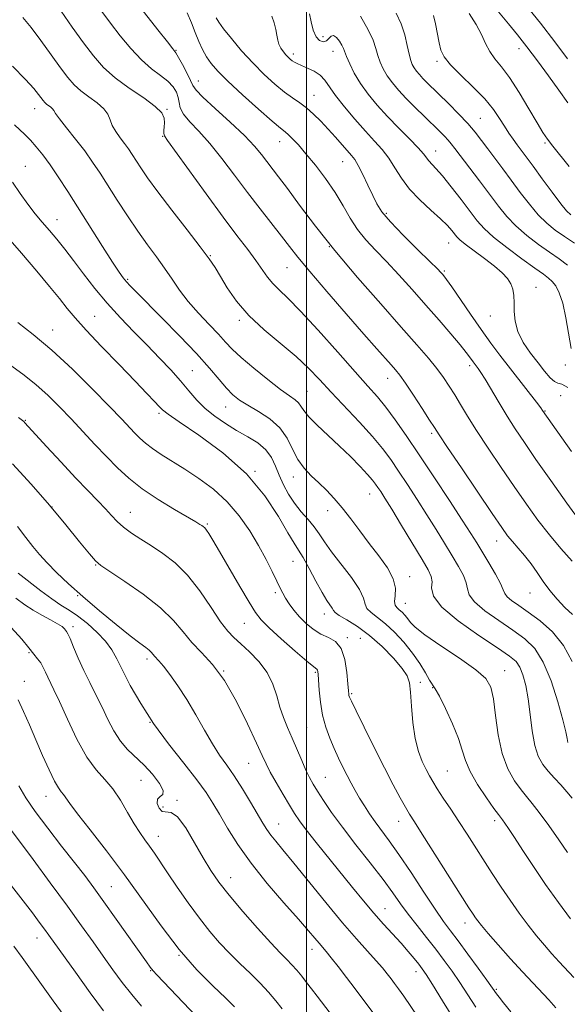
# Model space of a CAD drawing. Extents: x 2079800 to 2082700, y 314800 to 317700.
# Drawn here: x 2081418 to 2081575, y 316647 to 316930 of the extents above; entities that cross this region are included whole.
import ezdxf

# ---------------------------------------------------------------- set-up
doc = ezdxf.new("R2010")
doc.units = 0
doc.header["$MEASUREMENT"] = 0
for name, color, linetype, lineweight in [('32000', 7, 'Continuous', 0), ('DTM SPOT ELEVATION', 2, 'Continuous', 13), ('INDEX CONTOUR', 41, 'Continuous', 13), ('INTERMEDIATE CONTOUR', 44, 'Continuous', 0)]:
    doc.layers.add(name, color=color, linetype=linetype, lineweight=lineweight)

msp = doc.modelspace()

# ---------------------------------------------------------------- linework, layer by layer
at = {"layer": '32000', "flags": 128}
msp.add_lwpolyline([(2081500, 315000), (2081500, 317500)], dxfattribs=at)
at = {"layer": 'DTM SPOT ELEVATION'}
for p in [(2081504.8, 316925.56, 1189.4), (2081462.51, 316921.56, 1197.9), (2081496.22, 316920.52, 1191.6), (2081507.67, 316921.33, 1190.7), (2081561.21, 316922.1, 1180.6), (2081537.6, 316918.42, 1184.3), (2081468.93, 316912.74, 1197.3), (2081502.16, 316908.62, 1193.2), (2081421.77, 316904.77, 1206.7), (2081459.86, 316904.58, 1201.9), (2081550.1, 316901.99, 1185.1), (2081458.63, 316896.77, 1202.1), (2081492.31, 316895.27, 1196.7), (2081537.17, 316892.57, 1189.3), (2081568.72, 316894.86, 1182.2), (2081510.49, 316889.5, 1194.8), (2081419.14, 316888.21, 1209.2), (2081428.24, 316872.78, 1209.3), (2081522.99, 316874.68, 1193.7), (2081506.66, 316865.02, 1198), (2081540.95, 316866.1, 1192.8), (2081472.39, 316862.45, 1203.9), (2081494.4, 316859, 1200.9), (2081448.6, 316855.62, 1207.8), (2081539.68, 316858.01, 1193.8), (2081566.05, 316853.31, 1191.4), (2081439.11, 316844.95, 1211.1), (2081552.93, 316845.05, 1192.7), (2081480.73, 316843.84, 1204.3), (2081426.96, 316841.02, 1213.3), (2081547.01, 316830.76, 1196.4), (2081574.5, 316830.97, 1190.4), (2081467.19, 316829.32, 1209.1), (2081523.4, 316827.15, 1200.7), (2081500.15, 316823.32, 1205.1), (2081573.15, 316822.1, 1193.6), (2081476.81, 316818.82, 1208.8), (2081457.57, 316817.06, 1212.3), (2081568.68, 316817.67, 1193.9), (2081419.09, 316814.99, 1217.9), (2081536.11, 316811.31, 1200.3), (2081485.24, 316800.31, 1212), (2081496.3, 316798.71, 1208.6), (2081518.22, 316793.82, 1206.8), (2081426.8, 316790.01, 1220), (2081449.38, 316788.52, 1217.2), (2081506.11, 316788.96, 1208.6), (2081471.55, 316785.16, 1215.8), (2081554.76, 316780.3, 1200.7), (2081439.32, 316773.35, 1220.1), (2081496.17, 316774.35, 1212.9), (2081529.73, 316769.98, 1207.4), (2081434.23, 316764.53, 1222.1), (2081491.11, 316765.41, 1214.3), (2081564.35, 316765.26, 1200.6), (2081528.53, 316762.29, 1207.1), (2081505.13, 316759.24, 1212.6), (2081482.11, 316756.58, 1216.9), (2081432.84, 316755.57, 1225.6), (2081511.78, 316752.43, 1213.8), (2081515.5, 316752.19, 1213.2), (2081420.19, 316748.1, 1228.1), (2081454.15, 316746.29, 1222.4), (2081476.22, 316742.81, 1220), (2081502.54, 316742.44, 1216.2), (2081557.05, 316742.92, 1207.3), (2081418.88, 316739.81, 1229.3), (2081532.81, 316739.5, 1211.7), (2081513.02, 316736.31, 1213.8), (2081536.4, 316737.96, 1210.1), (2081454.99, 316728.01, 1224), (2081500.07, 316726.59, 1217), (2081483.41, 316716.19, 1220.9), (2081540.57, 316713.96, 1211), (2081452.41, 316711.36, 1226.9), (2081505.47, 316712.15, 1217.1), (2081425.11, 316706.74, 1230.7), (2081462.82, 316705.57, 1225.8), (2081458.74, 316703.66, 1225.3), (2081526.54, 316699.48, 1214.7), (2081554.21, 316699.66, 1210.4), (2081492.03, 316698.77, 1221.2), (2081457.42, 316695.22, 1227.3), (2081478.26, 316683.24, 1225.3), (2081443.83, 316680.67, 1231.1), (2081522.64, 316674.33, 1219.2), (2081545.68, 316670.22, 1214.6), (2081422.52, 316665.91, 1236.7), (2081501.62, 316662.59, 1224.6), (2081463.38, 316660.91, 1230), (2081455.18, 316656.52, 1232.1), (2081531.59, 316656.24, 1220.6), (2081554.67, 316651.08, 1215.8)]:
    msp.add_point(p, dxfattribs=at)
at = {"layer": 'INDEX CONTOUR'}
for points in [[(2081576.582, 316759.056, 1200), (2081574.405, 316761.115, 1200), (2081572.174, 316763.462, 1200), (2081570.064, 316765.988, 1200), (2081568.194, 316768.593, 1200), (2081566.458, 316771.196, 1200), (2081564.698, 316773.719, 1200), (2081562.813, 316776.087, 1200), (2081560.947, 316778.235, 1200), (2081559.304, 316780.098, 1200), (2081557.931, 316781.789, 1200), (2081556.246, 316784.134, 1200), (2081553.512, 316788.136, 1200), (2081544.605, 316801.305, 1200), (2081540.615, 316807.231, 1200), (2081538.234, 316810.795, 1200), (2081536.843, 316812.923, 1200), (2081535.446, 316815.095, 1200), (2081533.315, 316818.385, 1200), (2081530.794, 316822.233, 1200), (2081528.496, 316825.673, 1200), (2081526.86, 316827.999, 1200), (2081525.641, 316829.561, 1200), (2081524.418, 316830.971, 1200), (2081520.3, 316835.615, 1200), (2081516.583, 316839.837, 1200), (2081511.477, 316845.674, 1200), (2081505.885, 316852.119, 1200), (2081500.972, 316857.869, 1200), (2081497.567, 316861.994, 1200), (2081495.15, 316865.066, 1200), (2081492.866, 316868.031, 1200), (2081486.697, 316875.913, 1200), (2081483.067, 316880.645, 1200), (2081479.347, 316885.619, 1200), (2081475.682, 316890.468, 1200), (2081472.205, 316894.789, 1200), (2081469.061, 316898.275, 1200), (2081466.465, 316901.015, 1200), (2081464.647, 316903.194, 1200), (2081463.722, 316904.991, 1200), (2081463.36, 316906.557, 1200), (2081463.113, 316908.034, 1200), (2081462.595, 316909.542, 1200), (2081461.641, 316911.094, 1200), (2081460.145, 316912.681, 1200), (2081458.044, 316914.339, 1200), (2081455.458, 316916.294, 1200), (2081452.548, 316918.82, 1200), (2081449.482, 316922.074, 1200), (2081446.442, 316925.755, 1200), (2081443.613, 316929.444, 1200), (2081441.147, 316932.793, 1200)], [(2081576.201, 316835.706, 1190), (2081574.69, 316844.572, 1190), (2081573.797, 316848.753, 1190), (2081572.803, 316851.763, 1190), (2081571.763, 316853.739, 1190), (2081570.743, 316855.027, 1190), (2081569.71, 316855.998, 1190), (2081568.224, 316857.117, 1190), (2081565.746, 316858.875, 1190), (2081561.989, 316861.574, 1190), (2081557.691, 316864.763, 1190), (2081553.842, 316867.803, 1190), (2081551.146, 316870.26, 1190), (2081549.153, 316872.52, 1190), (2081547.125, 316875.175, 1190), (2081544.534, 316878.592, 1190), (2081541.699, 316882.255, 1190), (2081539.151, 316885.421, 1190), (2081537.296, 316887.542, 1190), (2081535.226, 316889.725, 1190), (2081533.684, 316891.76, 1190), (2081532.149, 316893.527, 1190), (2081529.68, 316896.085, 1190), (2081526.597, 316899.201, 1190), (2081523.368, 316902.534, 1190), (2081520.391, 316905.803, 1190), (2081517.779, 316908.968, 1190), (2081515.573, 316912.051, 1190), (2081513.804, 316915.027, 1190), (2081512.471, 316917.69, 1190), (2081511.562, 316919.789, 1190), (2081510.66, 316922.142, 1190), (2081510.216, 316923.068, 1190), (2081509.522, 316924.209, 1190), (2081508.676, 316925.276, 1190), (2081507.849, 316925.845, 1190), (2081507.156, 316925.638, 1190), (2081506.506, 316924.971, 1190), (2081505.754, 316924.308, 1190), (2081504.805, 316924.057, 1190), (2081503.764, 316924.415, 1190), (2081502.783, 316925.524, 1190), (2081501.986, 316927.425, 1190), (2081501.37, 316929.765, 1190), (2081500.898, 316932.09, 1190)], [(2081575.245, 316906.425, 1180), (2081572.691, 316910.105, 1180), (2081569.69, 316914.28, 1180), (2081566.507, 316918.58, 1180), (2081563.458, 316922.583, 1180), (2081560.75, 316926.018, 1180), (2081558.152, 316929.218, 1180), (2081555.327, 316932.669, 1180)], [(2081576.017, 316671.422, 1210), (2081572.546, 316676.137, 1210), (2081568.846, 316681.327, 1210), (2081565.35, 316686.459, 1210), (2081562.294, 316691.1, 1210), (2081559.864, 316694.844, 1210), (2081558.181, 316697.405, 1210), (2081557.113, 316698.984, 1210), (2081556.459, 316699.901, 1210), (2081555.304, 316701.431, 1210), (2081553.991, 316703.225, 1210), (2081551.81, 316706.294, 1210), (2081549.279, 316710.093, 1210), (2081547.106, 316713.846, 1210), (2081545.775, 316717.01, 1210), (2081544.88, 316719.982, 1210), (2081543.791, 316723.394, 1210), (2081542.072, 316727.616, 1210), (2081540.061, 316731.971, 1210), (2081538.285, 316735.518, 1210), (2081537.12, 316737.625, 1210), (2081535.486, 316740.191, 1210), (2081534.284, 316742.245, 1210), (2081532.644, 316744.945, 1210), (2081530.564, 316747.991, 1210), (2081528.084, 316751.092, 1210), (2081525.411, 316753.988, 1210), (2081522.794, 316756.426, 1210), (2081520.469, 316758.243, 1210), (2081518.621, 316759.614, 1210), (2081517.422, 316760.804, 1210), (2081516.889, 316762.089, 1210), (2081516.426, 316763.8, 1210), (2081515.28, 316766.28, 1210), (2081512.959, 316769.703, 1210), (2081507.229, 316777.174, 1210), (2081505.213, 316780.035, 1210), (2081503.708, 316782.316, 1210), (2081502.253, 316784.358, 1210), (2081500.498, 316786.453, 1210), (2081498.544, 316788.692, 1210), (2081496.608, 316791.115, 1210), (2081494.872, 316793.736, 1210), (2081493.378, 316796.47, 1210), (2081492.134, 316799.206, 1210), (2081491.087, 316801.841, 1210), (2081489.938, 316804.303, 1210), (2081488.327, 316806.528, 1210), (2081485.998, 316808.488, 1210), (2081483.114, 316810.3, 1210), (2081479.943, 316812.119, 1210), (2081476.735, 316814.071, 1210), (2081473.664, 316816.178, 1210), (2081470.885, 316818.436, 1210), (2081468.477, 316820.851, 1210), (2081466.211, 316823.468, 1210), (2081463.784, 316826.343, 1210), (2081460.952, 316829.516, 1210), (2081457.722, 316832.96, 1210), (2081454.162, 316836.632, 1210), (2081450.36, 316840.495, 1210), (2081446.475, 316844.53, 1210), (2081442.686, 316848.723, 1210), (2081439.147, 316853.021, 1210), (2081435.912, 316857.213, 1210), (2081433.009, 316861.052, 1210), (2081430.448, 316864.352, 1210), (2081428.154, 316867.194, 1210), (2081426.035, 316869.722, 1210), (2081424, 316872.095, 1210), (2081421.972, 316874.524, 1210), (2081419.876, 316877.234, 1210), (2081417.665, 316880.346, 1210), (2081415.405, 316883.575, 1210)], [(2081542.641, 316642.214, 1220), (2081539.191, 316647.801, 1220), (2081536.332, 316652.464, 1220), (2081534.51, 316655.375, 1220), (2081533.374, 316657.054, 1220), (2081532.371, 316658.357, 1220), (2081531.046, 316659.983, 1220), (2081529.332, 316662.012, 1220), (2081527.257, 316664.367, 1220), (2081522.206, 316669.883, 1220), (2081519.376, 316673.077, 1220), (2081516.42, 316676.593, 1220), (2081513.292, 316680.448, 1220), (2081502.854, 316693.446, 1220), (2081499.994, 316697.066, 1220), (2081498.03, 316699.673, 1220), (2081496.594, 316701.789, 1220), (2081495.148, 316704.146, 1220), (2081493.316, 316707.244, 1220), (2081491.341, 316710.651, 1220), (2081489.626, 316713.701, 1220), (2081488.409, 316716.027, 1220), (2081487.275, 316718.445, 1220), (2081485.646, 316722.067, 1220), (2081483.107, 316727.593, 1220), (2081479.896, 316734.063, 1220), (2081476.414, 316740.102, 1220), (2081473.012, 316744.675, 1220), (2081469.845, 316748.106, 1220), (2081467.017, 316751.059, 1220), (2081464.501, 316754.1, 1220), (2081461.742, 316757.396, 1220), (2081458.055, 316761.017, 1220), (2081453.08, 316764.92, 1220), (2081447.77, 316768.607, 1220), (2081443.404, 316771.466, 1220), (2081440.846, 316773.166, 1220), (2081439.309, 316774.495, 1220), (2081437.59, 316776.521, 1220), (2081434.735, 316780.057, 1220), (2081430.793, 316784.893, 1220), (2081426.06, 316790.563, 1220), (2081420.837, 316796.597, 1220), (2081415.439, 316802.51, 1220)], [(2081479.281, 316646.094, 1230), (2081476.796, 316648.571, 1230), (2081473.115, 316652.081, 1230), (2081468.482, 316656.752, 1230), (2081463.369, 316662.55, 1230), (2081458.169, 316669.359, 1230), (2081447.7, 316684.134, 1230), (2081442.5, 316691.055, 1230), (2081437.804, 316697.042, 1230), (2081434.159, 316701.658, 1230), (2081431.929, 316704.628, 1230), (2081430.092, 316707.282, 1230), (2081429.462, 316708.037, 1230), (2081428.652, 316709.133, 1230), (2081427.51, 316711.119, 1230), (2081425.945, 316714.36, 1230), (2081424.098, 316718.489, 1230), (2081422.167, 316722.956, 1230), (2081420.32, 316727.268, 1230), (2081418.6, 316731.173, 1230), (2081417.018, 316734.477, 1230)]]:
    msp.add_polyline3d(points, dxfattribs=at)
at = {"layer": 'INTERMEDIATE CONTOUR'}
for points in [[(2081576.483, 316774.467, 1198), (2081573.277, 316778.054, 1198), (2081569.954, 316781.985, 1198), (2081566.663, 316786.234, 1198), (2081563.324, 316790.862, 1198), (2081559.797, 316795.948, 1198), (2081556.029, 316801.473, 1198), (2081552.309, 316807.015, 1198), (2081549.014, 316812.05, 1198), (2081546.417, 316816.184, 1198), (2081544.389, 316819.536, 1198), (2081542.699, 316822.356, 1198), (2081541.122, 316824.886, 1198), (2081539.464, 316827.346, 1198), (2081537.535, 316829.946, 1198), (2081535.112, 316832.942, 1198), (2081531.839, 316836.765, 1198), (2081527.328, 316841.89, 1198), (2081521.401, 316848.571, 1198), (2081514.738, 316856.186, 1198), (2081508.228, 316863.892, 1198), (2081502.615, 316870.942, 1198), (2081498.05, 316876.983, 1198), (2081494.533, 316881.756, 1198), (2081492.008, 316885.139, 1198), (2081487.121, 316891.541, 1198), (2081485.098, 316893.961, 1198), (2081482.158, 316897.047, 1198), (2081478.109, 316900.893, 1198), (2081473.778, 316904.861, 1198), (2081470.244, 316908.129, 1198), (2081468.271, 316910.15, 1198), (2081467.355, 316911.474, 1198), (2081466.678, 316912.923, 1198), (2081465.619, 316915.075, 1198), (2081464.346, 316917.511, 1198), (2081463.229, 316919.568, 1198), (2081462.468, 316920.848, 1198), (2081461.601, 316922.024, 1198), (2081459.998, 316924.037, 1198), (2081457.284, 316927.479, 1198), (2081451.339, 316935.093, 1198)], [(2081575.172, 316919.188, 1178), (2081571.508, 316924.052, 1178), (2081567.339, 316929.407, 1178), (2081562.8, 316935.038, 1178)], [(2081576.495, 316745.555, 1202), (2081574.006, 316750.163, 1202), (2081570.794, 316754.063, 1202), (2081567.243, 316757.225, 1202), (2081563.871, 316759.73, 1202), (2081561.113, 316761.664, 1202), (2081559.072, 316763.126, 1202), (2081557.764, 316764.217, 1202), (2081557.117, 316765.103, 1202), (2081556.678, 316766.196, 1202), (2081555.905, 316767.974, 1202), (2081554.419, 316770.726, 1202), (2081552.511, 316773.986, 1202), (2081549.065, 316779.686, 1202), (2081547.354, 316782.431, 1202), (2081544.871, 316786.293, 1202), (2081541.209, 316791.892, 1202), (2081536.85, 316798.494, 1202), (2081532.499, 316805.028, 1202), (2081528.723, 316810.622, 1202), (2081525.547, 316815.184, 1202), (2081522.858, 316818.824, 1202), (2081520.449, 316821.784, 1202), (2081517.739, 316824.855, 1202), (2081514.054, 316828.963, 1202), (2081509.013, 316834.651, 1202), (2081503.415, 316840.937, 1202), (2081498.355, 316846.456, 1202), (2081494.67, 316850.198, 1202), (2081492.157, 316852.582, 1202), (2081490.358, 316854.384, 1202), (2081488.843, 316856.266, 1202), (2081485.49, 316861.044, 1202), (2081483.127, 316864.202, 1202), (2081480.03, 316868.255, 1202), (2081476.028, 316873.575, 1202), (2081471.147, 316880.229, 1202), (2081460.01, 316895.634, 1202), (2081459.132, 316896.985, 1202), (2081458.98, 316897.638, 1202), (2081459.014, 316898.454, 1202), (2081459.088, 316899.521, 1202), (2081459.149, 316900.731, 1202), (2081459.062, 316902.027, 1202), (2081458.364, 316903.542, 1202), (2081456.507, 316905.458, 1202), (2081453.182, 316907.892, 1202), (2081449.042, 316910.7, 1202), (2081444.976, 316913.674, 1202), (2081441.644, 316916.69, 1202), (2081438.78, 316919.964, 1202), (2081435.888, 316923.795, 1202), (2081432.643, 316928.301, 1202), (2081429.407, 316932.879, 1202)], [(2081579.048, 316785.516, 1196), (2081574.935, 316791.167, 1196), (2081570.344, 316797.65, 1196), (2081566.082, 316803.76, 1196), (2081562.749, 316808.601, 1196), (2081560.13, 316812.523, 1196), (2081557.805, 316816.188, 1196), (2081555.468, 316820.055, 1196), (2081551.457, 316826.837, 1196), (2081550.226, 316828.823, 1196), (2081549.446, 316829.975, 1196), (2081548.022, 316831.846, 1196), (2081546.973, 316833.308, 1196), (2081545.993, 316834.599, 1196), (2081544.278, 316836.714, 1196), (2081541.605, 316839.882, 1196), (2081538.192, 316843.844, 1196), (2081534.371, 316848.219, 1196), (2081530.443, 316852.654, 1196), (2081526.611, 316856.899, 1196), (2081523.047, 316860.735, 1196), (2081519.889, 316864.03, 1196), (2081517.134, 316867.015, 1196), (2081514.743, 316870.009, 1196), (2081512.636, 316873.275, 1196), (2081510.566, 316876.836, 1196), (2081508.246, 316880.656, 1196), (2081505.499, 316884.645, 1196), (2081502.589, 316888.485, 1196), (2081499.894, 316891.806, 1196), (2081497.715, 316894.322, 1196), (2081496.051, 316896.094, 1196), (2081494.829, 316897.273, 1196), (2081493.865, 316898.1, 1196), (2081492.542, 316899.186, 1196), (2081490.137, 316901.233, 1196), (2081486.231, 316904.668, 1196), (2081481.628, 316908.809, 1196), (2081477.437, 316912.698, 1196), (2081474.503, 316915.615, 1196), (2081472.617, 316917.798, 1196), (2081471.304, 316919.725, 1196), (2081470.16, 316921.797, 1196), (2081469.075, 316924.111, 1196), (2081468.006, 316926.687, 1196), (2081466.908, 316929.511, 1196), (2081465.709, 316932.437, 1196)], [(2081577.162, 316866.072, 1186), (2081574.275, 316868, 1186), (2081571.649, 316869.833, 1186), (2081569.201, 316871.802, 1186), (2081566.759, 316874.203, 1186), (2081564.195, 316877.231, 1186), (2081561.569, 316880.659, 1186), (2081558.984, 316884.157, 1186), (2081556.534, 316887.445, 1186), (2081552.238, 316893.176, 1186), (2081550.419, 316895.632, 1186), (2081548.581, 316898.006, 1186), (2081546.434, 316900.525, 1186), (2081543.807, 316903.321, 1186), (2081540.991, 316906.157, 1186), (2081534.752, 316912.271, 1186), (2081533.521, 316913.522, 1186), (2081532.517, 316914.609, 1186), (2081531.695, 316915.595, 1186), (2081531.03, 316916.521, 1186), (2081530.493, 316917.469, 1186), (2081530.027, 316918.687, 1186), (2081529.57, 316920.464, 1186), (2081529.048, 316922.984, 1186), (2081528.333, 316926.016, 1186), (2081527.287, 316929.223, 1186), (2081525.825, 316932.33, 1186)], [(2081575.647, 316888.168, 1182), (2081570.941, 316893.959, 1182), (2081569.382, 316895.986, 1182), (2081568.07, 316897.953, 1182), (2081566.431, 316900.703, 1182), (2081564.067, 316904.768, 1182), (2081561.271, 316909.446, 1182), (2081558.512, 316913.724, 1182), (2081556.171, 316916.856, 1182), (2081554.281, 316919.161, 1182), (2081552.784, 316921.225, 1182), (2081551.581, 316923.529, 1182), (2081550.393, 316926.141, 1182), (2081548.898, 316929.022, 1182), (2081546.86, 316932.156, 1182)], [(2081575.253, 316722.23, 1204), (2081575.048, 316723.321, 1204), (2081574.661, 316725.294, 1204), (2081573.839, 316728.75, 1204), (2081572.403, 316733.97, 1204), (2081570.46, 316739.956, 1204), (2081568.192, 316745.388, 1204), (2081565.712, 316749.298, 1204), (2081562.866, 316752.11, 1204), (2081559.434, 316754.599, 1204), (2081555.377, 316757.348, 1204), (2081551.392, 316760.181, 1204), (2081548.357, 316762.728, 1204), (2081546.864, 316764.744, 1204), (2081546.368, 316766.461, 1204), (2081546.034, 316768.234, 1204), (2081545.188, 316770.364, 1204), (2081543.791, 316772.944, 1204), (2081541.96, 316776.017, 1204), (2081539.802, 316779.595, 1204), (2081537.374, 316783.578, 1204), (2081534.721, 316787.838, 1204), (2081531.913, 316792.224, 1204), (2081529.123, 316796.487, 1204), (2081526.549, 316800.358, 1204), (2081524.277, 316803.693, 1204), (2081521.937, 316806.859, 1204), (2081519.047, 316810.351, 1204), (2081515.305, 316814.495, 1204), (2081507.182, 316823.149, 1204), (2081503.826, 316826.764, 1204), (2081500.665, 316830.031, 1204), (2081497.079, 316833.352, 1204), (2081487.904, 316841.037, 1204), (2081483.477, 316845.195, 1204), (2081479.935, 316849.339, 1204), (2081477.255, 316853.189, 1204), (2081475.269, 316856.44, 1204), (2081473.727, 316858.988, 1204), (2081472.026, 316861.537, 1204), (2081469.48, 316864.992, 1204), (2081465.674, 316869.923, 1204), (2081461.283, 316875.566, 1204), (2081457.256, 316880.821, 1204), (2081454.325, 316884.833, 1204), (2081452.347, 316887.729, 1204), (2081449.853, 316891.63, 1204), (2081448.821, 316893.189, 1204), (2081447.711, 316894.738, 1204), (2081446.433, 316896.415, 1204), (2081445.164, 316898.169, 1204), (2081444.146, 316899.907, 1204), (2081443.501, 316901.558, 1204), (2081442.863, 316903.16, 1204), (2081441.743, 316904.775, 1204), (2081439.821, 316906.448, 1204), (2081437.438, 316908.162, 1204), (2081435.101, 316909.885, 1204), (2081433.164, 316911.651, 1204), (2081431.356, 316913.763, 1204), (2081429.254, 316916.592, 1204), (2081426.575, 316920.326, 1204), (2081423.609, 316924.43, 1204), (2081420.787, 316928.185, 1204), (2081418.372, 316931.089, 1204)], [(2081576.284, 316805.989, 1194), (2081567.991, 316817.861, 1194), (2081567.466, 316818.581, 1194), (2081566.238, 316820.198, 1194), (2081555.73, 316833.776, 1194), (2081553.081, 316837.277, 1194), (2081550.275, 316841.146, 1194), (2081547.203, 316845.564, 1194), (2081541.839, 316853.467, 1194), (2081540.371, 316855.589, 1194), (2081539.609, 316856.626, 1194), (2081539.197, 316857.12, 1194), (2081538.745, 316857.615, 1194), (2081537.726, 316858.647, 1194), (2081535.582, 316860.749, 1194), (2081532.027, 316864.21, 1194), (2081527.867, 316868.334, 1194), (2081524.182, 316872.182, 1194), (2081521.767, 316875.078, 1194), (2081520.279, 316877.404, 1194), (2081519.091, 316879.807, 1194), (2081517.72, 316882.726, 1194), (2081516.257, 316885.778, 1194), (2081514.937, 316888.369, 1194), (2081513.906, 316890.099, 1194), (2081512.964, 316891.336, 1194), (2081508.365, 316896.6, 1194), (2081506.294, 316898.919, 1194), (2081504.182, 316901.166, 1194), (2081502.09, 316903.224, 1194), (2081500.057, 316904.995, 1194), (2081498.084, 316906.456, 1194), (2081496.025, 316907.867, 1194), (2081493.693, 316909.561, 1194), (2081490.957, 316911.803, 1194), (2081487.896, 316914.596, 1194), (2081484.647, 316917.874, 1194), (2081481.381, 316921.492, 1194), (2081478.427, 316924.991, 1194), (2081476.154, 316927.829, 1194), (2081474.795, 316929.665, 1194), (2081474.054, 316930.945, 1194)], [(2081575.227, 316824.452, 1192), (2081573.562, 316825.417, 1192), (2081572.421, 316825.74, 1192), (2081571.392, 316826.168, 1192), (2081570.132, 316827.3, 1192), (2081568.561, 316829.142, 1192), (2081566.669, 316831.552, 1192), (2081564.513, 316834.38, 1192), (2081562.438, 316837.45, 1192), (2081560.857, 316840.578, 1192), (2081560.059, 316843.597, 1192), (2081559.827, 316846.395, 1192), (2081559.822, 316848.873, 1192), (2081559.742, 316850.971, 1192), (2081559.451, 316852.766, 1192), (2081558.853, 316854.372, 1192), (2081557.846, 316855.91, 1192), (2081556.307, 316857.541, 1192), (2081554.107, 316859.429, 1192), (2081551.246, 316861.649, 1192), (2081545.734, 316865.793, 1192), (2081544.189, 316867.053, 1192), (2081543.335, 316867.905, 1192), (2081541.908, 316869.723, 1192), (2081540.633, 316871.147, 1192), (2081538.643, 316873.077, 1192), (2081535.831, 316875.572, 1192), (2081532.644, 316878.481, 1192), (2081529.672, 316881.597, 1192), (2081527.348, 316884.73, 1192), (2081525.486, 316887.742, 1192), (2081523.746, 316890.509, 1192), (2081521.831, 316892.989, 1192), (2081519.606, 316895.467, 1192), (2081516.981, 316898.309, 1192), (2081513.96, 316901.731, 1192), (2081510.932, 316905.346, 1192), (2081508.38, 316908.616, 1192), (2081505.324, 316912.982, 1192), (2081503.977, 316914.395, 1192), (2081502.226, 316915.554, 1192), (2081500.303, 316916.501, 1192), (2081498.59, 316917.24, 1192), (2081497.371, 316917.789, 1192), (2081496.552, 316918.218, 1192), (2081495.944, 316918.613, 1192), (2081495.38, 316919.051, 1192), (2081494.79, 316919.588, 1192), (2081494.129, 316920.277, 1192), (2081493.381, 316921.151, 1192), (2081492.652, 316922.181, 1192), (2081492.08, 316923.32, 1192), (2081491.748, 316924.546, 1192), (2081491.523, 316925.933, 1192), (2081491.223, 316927.582, 1192), (2081490.708, 316929.516, 1192), (2081490.033, 316931.459, 1192)], [(2081575.113, 316859.713, 1188), (2081572.723, 316861.552, 1188), (2081570.01, 316863.438, 1188), (2081566.819, 316865.704, 1188), (2081563.446, 316868.282, 1188), (2081560.3, 316871.003, 1188), (2081557.659, 316873.761, 1188), (2081555.265, 316876.715, 1188), (2081549.818, 316883.961, 1188), (2081542.777, 316893.268, 1188), (2081541.714, 316894.648, 1188), (2081540.82, 316895.704, 1188), (2081539.738, 316896.85, 1188), (2081538.302, 316898.284, 1188), (2081533.965, 316902.506, 1188), (2081531.292, 316905.142, 1188), (2081528.723, 316907.759, 1188), (2081526.536, 316910.126, 1188), (2081524.747, 316912.272, 1188), (2081523.302, 316914.286, 1188), (2081522.149, 316916.248, 1188), (2081521.249, 316918.188, 1188), (2081520.566, 316920.126, 1188), (2081520.003, 316922.133, 1188), (2081519.221, 316924.493, 1188), (2081517.821, 316927.541, 1188), (2081515.586, 316931.415, 1188)], [(2081576.132, 316874.185, 1184), (2081574.913, 316875.348, 1184), (2081573.217, 316877.403, 1184), (2081570.731, 316880.701, 1184), (2081567.872, 316884.603, 1184), (2081565.235, 316888.225, 1184), (2081560.675, 316894.397, 1184), (2081559.517, 316895.999, 1184), (2081558.308, 316897.75, 1184), (2081557.031, 316899.721, 1184), (2081555.62, 316901.981, 1184), (2081553.818, 316904.589, 1184), (2081551.323, 316907.605, 1184), (2081548.014, 316911.002, 1184), (2081544.489, 316914.423, 1184), (2081541.526, 316917.422, 1184), (2081539.697, 316919.717, 1184), (2081538.747, 316921.664, 1184), (2081538.214, 316923.776, 1184), (2081537.183, 316929.195, 1184), (2081536.634, 316931.65, 1184)], [(2081576.5, 316706.153, 1206), (2081574.964, 316708.051, 1206), (2081573.218, 316709.984, 1206), (2081571.371, 316711.956, 1206), (2081569.595, 316713.917, 1206), (2081568.035, 316715.9, 1206), (2081566.739, 316718.251, 1206), (2081565.729, 316721.395, 1206), (2081564.997, 316725.574, 1206), (2081564.42, 316730.283, 1206), (2081563.845, 316734.832, 1206), (2081563.152, 316738.652, 1206), (2081562.34, 316741.66, 1206), (2081561.439, 316743.892, 1206), (2081560.351, 316745.505, 1206), (2081558.455, 316747.117, 1206), (2081554.997, 316749.468, 1206), (2081549.642, 316753.032, 1206), (2081543.712, 316757.235, 1206), (2081538.949, 316761.239, 1206), (2081536.612, 316764.385, 1206), (2081536.058, 316766.726, 1206), (2081536.164, 316768.494, 1206), (2081535.958, 316770.002, 1206), (2081535.071, 316771.903, 1206), (2081533.285, 316774.933, 1206), (2081527.395, 316784.724, 1206), (2081524.572, 316789.383, 1206), (2081522.617, 316792.556, 1206), (2081521.396, 316794.481, 1206), (2081520.6, 316795.688, 1206), (2081519.92, 316796.673, 1206), (2081519.035, 316797.801, 1206), (2081517.623, 316799.407, 1206), (2081515.452, 316801.72, 1206), (2081512.662, 316804.566, 1206), (2081509.488, 316807.665, 1206), (2081503.145, 316813.599, 1206), (2081500.76, 316815.998, 1206), (2081499.299, 316817.798, 1206), (2081498.446, 316819.103, 1206), (2081497.742, 316820.082, 1206), (2081496.753, 316820.947, 1206), (2081495.132, 316822.088, 1206), (2081492.558, 316823.935, 1206), (2081488.904, 316826.738, 1206), (2081484.841, 316830.009, 1206), (2081481.234, 316833.079, 1206), (2081478.686, 316835.477, 1206), (2081476.743, 316837.536, 1206), (2081474.685, 316839.79, 1206), (2081471.993, 316842.632, 1206), (2081468.941, 316845.899, 1206), (2081466.002, 316849.286, 1206), (2081463.522, 316852.554, 1206), (2081461.348, 316855.723, 1206), (2081459.202, 316858.878, 1206), (2081456.853, 316862.117, 1206), (2081454.269, 316865.6, 1206), (2081451.47, 316869.501, 1206), (2081448.507, 316873.889, 1206), (2081445.573, 316878.416, 1206), (2081440.614, 316886.22, 1206), (2081438.495, 316889.419, 1206), (2081436.217, 316892.6, 1206), (2081433.597, 316895.99, 1206), (2081431.008, 316899.236, 1206), (2081428.963, 316901.837, 1206), (2081427.816, 316903.442, 1206), (2081427.29, 316904.291, 1206), (2081426.948, 316904.771, 1206), (2081426.45, 316905.205, 1206), (2081425.226, 316906.096, 1206), (2081424.724, 316906.554, 1206), (2081424.255, 316907.102, 1206), (2081422.927, 316908.892, 1206), (2081421.539, 316910.574, 1206), (2081419.126, 316913.227, 1206), (2081415.394, 316917.073, 1206)], [(2081575.173, 316690.574, 1208), (2081572.696, 316694.161, 1208), (2081569.767, 316698.32, 1208), (2081567.042, 316702.064, 1208), (2081564.996, 316704.69, 1208), (2081563.387, 316706.622, 1208), (2081561.793, 316708.571, 1208), (2081559.919, 316711.149, 1208), (2081557.979, 316714.591, 1208), (2081556.315, 316719.036, 1208), (2081555.174, 316724.439, 1208), (2081554.423, 316730.014, 1208), (2081553.834, 316734.795, 1208), (2081553.105, 316738.126, 1208), (2081551.63, 316740.617, 1208), (2081548.729, 316743.192, 1208), (2081544.073, 316746.5, 1208), (2081538.734, 316750.093, 1208), (2081534.136, 316753.246, 1208), (2081531.337, 316755.421, 1208), (2081529.934, 316756.826, 1208), (2081529.161, 316757.853, 1208), (2081528.392, 316758.815, 1208), (2081527.562, 316759.713, 1208), (2081526.75, 316760.47, 1208), (2081526.039, 316761.069, 1208), (2081525.544, 316761.743, 1208), (2081525.384, 316762.784, 1208), (2081525.565, 316764.425, 1208), (2081525.635, 316766.648, 1208), (2081525.031, 316769.371, 1208), (2081523.357, 316772.506, 1208), (2081520.901, 316775.936, 1208), (2081518.12, 316779.533, 1208), (2081515.396, 316783.164, 1208), (2081512.806, 316786.651, 1208), (2081510.352, 316789.812, 1208), (2081508.027, 316792.515, 1208), (2081505.789, 316794.853, 1208), (2081503.589, 316796.971, 1208), (2081501.408, 316799.028, 1208), (2081499.351, 316801.216, 1208), (2081497.555, 316803.741, 1208), (2081496.056, 316806.715, 1208), (2081494.489, 316809.88, 1208), (2081492.392, 316812.886, 1208), (2081489.48, 316815.455, 1208), (2081486.189, 316817.585, 1208), (2081483.136, 316819.348, 1208), (2081480.768, 316820.856, 1208), (2081478.863, 316822.385, 1208), (2081477.029, 316824.252, 1208), (2081474.889, 316826.745, 1208), (2081472.106, 316830.029, 1208), (2081468.356, 316834.239, 1208), (2081463.537, 316839.332, 1208), (2081458.426, 316844.557, 1208), (2081451.083, 316851.937, 1208), (2081449.329, 316853.721, 1208), (2081448.241, 316854.896, 1208), (2081447.314, 316856.029, 1208), (2081446.112, 316857.73, 1208), (2081444.216, 316860.619, 1208), (2081441.364, 316865.071, 1208), (2081431.315, 316880.927, 1208), (2081428.602, 316885.135, 1208), (2081426.231, 316888.65, 1208), (2081424.14, 316891.509, 1208), (2081422.272, 316893.822, 1208), (2081420.57, 316895.712, 1208), (2081418.985, 316897.306, 1208), (2081416.018, 316900.124, 1208)], [(2081577, 316654.539, 1212), (2081572.737, 316659.054, 1212), (2081570.628, 316661.353, 1212), (2081568.506, 316663.791, 1212), (2081566.262, 316666.516, 1212), (2081563.824, 316669.633, 1212), (2081561.25, 316673.083, 1212), (2081558.633, 316676.764, 1212), (2081556.051, 316680.581, 1212), (2081553.523, 316684.457, 1212), (2081546.262, 316695.838, 1212), (2081543.899, 316699.477, 1212), (2081541.563, 316703.001, 1212), (2081539.412, 316706.22, 1212), (2081537.64, 316708.907, 1212), (2081536.366, 316710.943, 1212), (2081535.397, 316712.646, 1212), (2081534.462, 316714.44, 1212), (2081533.37, 316716.708, 1212), (2081532.244, 316719.647, 1212), (2081531.287, 316723.413, 1212), (2081530.647, 316727.991, 1212), (2081530.258, 316732.701, 1212), (2081530.002, 316736.693, 1212), (2081529.711, 316739.402, 1212), (2081529.034, 316741.405, 1212), (2081527.573, 316743.562, 1212), (2081525.066, 316746.494, 1212), (2081521.804, 316749.854, 1212), (2081518.214, 316753.053, 1212), (2081514.714, 316755.615, 1212), (2081511.675, 316757.511, 1212), (2081509.46, 316758.825, 1212), (2081508.286, 316759.667, 1212), (2081507.792, 316760.264, 1212), (2081507.472, 316760.865, 1212), (2081505.942, 316763.157, 1212), (2081504.554, 316765.447, 1212), (2081502.751, 316768.714, 1212), (2081500.811, 316772.326, 1212), (2081499.079, 316775.463, 1212), (2081497.757, 316777.628, 1212), (2081496.473, 316779.626, 1212), (2081494.713, 316782.585, 1212), (2081492.012, 316787.307, 1212), (2081488.094, 316793.277, 1212), (2081482.729, 316799.65, 1212), (2081475.979, 316805.65, 1212), (2081469.048, 316810.767, 1212), (2081463.431, 316814.56, 1212), (2081460.189, 316816.788, 1212), (2081458.641, 316818.017, 1212), (2081457.677, 316819.013, 1212), (2081456.315, 316820.472, 1212), (2081454.108, 316822.787, 1212), (2081450.739, 316826.28, 1212), (2081446.117, 316831.049, 1212), (2081441.057, 316836.303, 1212), (2081436.594, 316841.028, 1212), (2081433.463, 316844.512, 1212), (2081431.175, 316847.256, 1212), (2081428.936, 316850.061, 1212), (2081426.079, 316853.594, 1212), (2081422.44, 316857.978, 1212), (2081417.983, 316863.202, 1212), (2081412.83, 316869.083, 1212)], [(2081571.811, 316645.817, 1214), (2081569.788, 316648.047, 1214), (2081565.143, 316652.943, 1214), (2081562.191, 316656.109, 1214), (2081558.723, 316659.943, 1214), (2081555.224, 316663.89, 1214), (2081552.308, 316667.235, 1214), (2081550.424, 316669.453, 1214), (2081549.343, 316670.802, 1214), (2081548.669, 316671.73, 1214), (2081547.986, 316672.75, 1214), (2081546.787, 316674.617, 1214), (2081533.378, 316695.78, 1214), (2081531.094, 316699.358, 1214), (2081529.698, 316701.58, 1214), (2081528.522, 316703.576, 1214), (2081527.003, 316706.306, 1214), (2081525.005, 316710.043, 1214), (2081522.498, 316714.891, 1214), (2081519.55, 316720.739, 1214), (2081516.627, 316726.622, 1214), (2081514.295, 316731.359, 1214), (2081512.96, 316734.1, 1214), (2081512.406, 316735.301, 1214), (2081512.259, 316735.746, 1214), (2081512.197, 316736.173, 1214), (2081512.117, 316737.124, 1214), (2081511.968, 316739.097, 1214), (2081511.679, 316742.337, 1214), (2081511.098, 316746.081, 1214), (2081510.052, 316749.32, 1214), (2081508.433, 316751.32, 1214), (2081506.403, 316752.478, 1214), (2081504.189, 316753.466, 1214), (2081501.995, 316754.823, 1214), (2081499.92, 316756.527, 1214), (2081498.041, 316758.421, 1214), (2081496.422, 316760.352, 1214), (2081495.081, 316762.195, 1214), (2081494.028, 316763.831, 1214), (2081493.228, 316765.227, 1214), (2081492.478, 316766.707, 1214), (2081491.532, 316768.679, 1214), (2081490.189, 316771.452, 1214), (2081488.425, 316774.929, 1214), (2081486.259, 316778.911, 1214), (2081483.699, 316783.187, 1214), (2081480.705, 316787.495, 1214), (2081477.222, 316791.56, 1214), (2081473.261, 316795.16, 1214), (2081469.088, 316798.281, 1214), (2081465.034, 316800.96, 1214), (2081458.245, 316805.19, 1214), (2081455.675, 316806.881, 1214), (2081453.686, 316808.395, 1214), (2081452.083, 316809.838, 1214), (2081450.621, 316811.324, 1214), (2081446.76, 316815.414, 1214), (2081443.349, 316818.979, 1214), (2081438.464, 316823.995, 1214), (2081432.673, 316829.738, 1214), (2081426.761, 316835.237, 1214), (2081421.418, 316839.722, 1214), (2081416.939, 316843.231, 1214)], [(2081558.847, 316644.67, 1216), (2081556.753, 316647.195, 1216), (2081555.46, 316648.817, 1216), (2081554.697, 316649.829, 1216), (2081551.922, 316653.74, 1216), (2081549.454, 316657.172, 1216), (2081546.473, 316661.277, 1216), (2081543.658, 316665.1, 1216), (2081541.467, 316668.012, 1216), (2081539.486, 316670.699, 1216), (2081537.079, 316674.176, 1216), (2081533.825, 316679.103, 1216), (2081530.142, 316684.728, 1216), (2081526.66, 316689.944, 1216), (2081523.865, 316693.916, 1216), (2081519.849, 316699.318, 1216), (2081518.204, 316701.662, 1216), (2081516.697, 316703.964, 1216), (2081515.324, 316706.198, 1216), (2081514.073, 316708.354, 1216), (2081512.892, 316710.505, 1216), (2081511.719, 316712.742, 1216), (2081510.504, 316715.141, 1216), (2081509.252, 316717.721, 1216), (2081507.977, 316720.486, 1216), (2081506.713, 316723.446, 1216), (2081505.563, 316726.639, 1216), (2081504.645, 316730.107, 1216), (2081504.042, 316733.803, 1216), (2081503.697, 316737.305, 1216), (2081503.405, 316741.828, 1216), (2081503.322, 316742.696, 1216), (2081503.223, 316743.065, 1216), (2081502.982, 316743.329, 1216), (2081502.142, 316744.007, 1216), (2081500.162, 316745.65, 1216), (2081496.772, 316748.566, 1216), (2081492.781, 316752.077, 1216), (2081489.27, 316755.259, 1216), (2081486.992, 316757.524, 1216), (2081485.383, 316759.614, 1216), (2081483.55, 316762.608, 1216), (2081480.868, 316767.192, 1216), (2081475.021, 316777.246, 1216), (2081473.123, 316780.477, 1216), (2081471.969, 316782.375, 1216), (2081471.269, 316783.417, 1216), (2081470.767, 316784.027, 1216), (2081470.35, 316784.4, 1216), (2081469.935, 316784.677, 1216), (2081469.366, 316785.028, 1216), (2081468.178, 316785.736, 1216), (2081462.012, 316789.358, 1216), (2081457.371, 316792.209, 1216), (2081452.785, 316795.29, 1216), (2081448.921, 316798.314, 1216), (2081445.603, 316801.355, 1216), (2081442.445, 316804.575, 1216), (2081439.143, 316808.081, 1216), (2081432.285, 316815.429, 1216), (2081428.913, 316818.947, 1216), (2081425.572, 316822.247, 1216), (2081422.199, 316825.285, 1216), (2081418.745, 316828.05, 1216), (2081415.217, 316830.656, 1216)], [(2081548.74, 316645.952, 1218), (2081544.127, 316653.102, 1218), (2081541.954, 316656.307, 1218), (2081539.698, 316659.438, 1218), (2081537.254, 316662.649, 1218), (2081534.575, 316666.036, 1218), (2081531.85, 316669.46, 1218), (2081529.33, 316672.728, 1218), (2081527.135, 316675.757, 1218), (2081524.883, 316678.933, 1218), (2081522.065, 316682.754, 1218), (2081518.365, 316687.524, 1218), (2081514.25, 316692.761, 1218), (2081510.38, 316697.788, 1218), (2081507.282, 316702.051, 1218), (2081504.945, 316705.493, 1218), (2081503.224, 316708.18, 1218), (2081501.957, 316710.247, 1218), (2081500.922, 316712.112, 1218), (2081499.883, 316714.261, 1218), (2081498.66, 316717.037, 1218), (2081495.926, 316723.466, 1218), (2081494.62, 316726.495, 1218), (2081493.431, 316729.414, 1218), (2081492.392, 316732.421, 1218), (2081491.469, 316735.652, 1218), (2081490.37, 316739.015, 1218), (2081488.738, 316742.359, 1218), (2081486.367, 316745.527, 1218), (2081483.645, 316748.349, 1218), (2081481.112, 316750.652, 1218), (2081479.131, 316752.42, 1218), (2081477.367, 316754.274, 1218), (2081475.307, 316756.998, 1218), (2081472.57, 316761.083, 1218), (2081469.298, 316765.87, 1218), (2081465.763, 316770.409, 1218), (2081462.204, 316773.966, 1218), (2081458.734, 316776.663, 1218), (2081455.433, 316778.835, 1218), (2081452.382, 316780.769, 1218), (2081449.673, 316782.556, 1218), (2081447.401, 316784.234, 1218), (2081445.588, 316785.864, 1218), (2081443.963, 316787.577, 1218), (2081442.185, 316789.526, 1218), (2081439.952, 316791.868, 1218), (2081437.121, 316794.789, 1218), (2081433.592, 316798.482, 1218), (2081429.415, 316802.955, 1218), (2081425.241, 316807.484, 1218), (2081419.007, 316814.297, 1218), (2081418.666, 316814.648, 1218), (2081418.3, 316814.959, 1218), (2081417.143, 316815.861, 1218)], [(2081532.068, 316643.21, 1222), (2081528.02, 316649.147, 1222), (2081526.561, 316651.233, 1222), (2081525.411, 316652.809, 1222), (2081524.383, 316654.171, 1222), (2081523.288, 316655.591, 1222), (2081521.928, 316657.262, 1222), (2081520.104, 316659.358, 1222), (2081517.635, 316662.063, 1222), (2081514.424, 316665.62, 1222), (2081510.392, 316670.282, 1222), (2081505.6, 316676.083, 1222), (2081496.372, 316687.502, 1222), (2081493.272, 316691.26, 1222), (2081491.194, 316693.747, 1222), (2081489.768, 316695.528, 1222), (2081488.636, 316697.141, 1222), (2081487.479, 316699.017, 1222), (2081483.961, 316705.002, 1222), (2081481.606, 316708.888, 1222), (2081479.238, 316712.593, 1222), (2081477.086, 316715.692, 1222), (2081475.051, 316718.564, 1222), (2081472.949, 316721.792, 1222), (2081470.64, 316725.781, 1222), (2081468.162, 316730.22, 1222), (2081465.596, 316734.622, 1222), (2081463.048, 316738.555, 1222), (2081460.723, 316741.804, 1222), (2081458.85, 316744.215, 1222), (2081457.587, 316745.711, 1222), (2081456.294, 316747.085, 1222), (2081455.404, 316748.148, 1222), (2081454.762, 316748.77, 1222), (2081453.779, 316749.538, 1222), (2081452.101, 316750.791, 1222), (2081449.329, 316752.934, 1222), (2081445.255, 316756.202, 1222), (2081440.446, 316760.172, 1222), (2081435.662, 316764.255, 1222), (2081431.527, 316767.959, 1222), (2081428.122, 316771.193, 1222), (2081425.392, 316773.964, 1222), (2081423.232, 316776.341, 1222), (2081421.325, 316778.643, 1222), (2081419.303, 316781.249, 1222), (2081416.873, 316784.439, 1222)], [(2081519.213, 316644.326, 1224), (2081516.564, 316647.939, 1224), (2081514.088, 316651.214, 1224), (2081511.555, 316654.53, 1224), (2081509.142, 316657.661, 1224), (2081507.124, 316660.229, 1224), (2081505.683, 316661.99, 1224), (2081503.644, 316664.365, 1224), (2081502.439, 316665.814, 1224), (2081500.603, 316667.995, 1224), (2081497.715, 316671.326, 1224), (2081493.56, 316676.041, 1224), (2081488.752, 316681.635, 1224), (2081484.114, 316687.423, 1224), (2081480.303, 316692.809, 1224), (2081477.32, 316697.563, 1224), (2081475.002, 316701.545, 1224), (2081473.113, 316704.766, 1224), (2081471.131, 316707.825, 1224), (2081468.462, 316711.467, 1224), (2081464.723, 316716.231, 1224), (2081460.365, 316721.817, 1224), (2081456.053, 316727.716, 1224), (2081452.339, 316733.45, 1224), (2081449.34, 316738.659, 1224), (2081447.062, 316743.015, 1224), (2081445.422, 316746.326, 1224), (2081443.988, 316748.945, 1224), (2081442.238, 316751.362, 1224), (2081439.809, 316753.933, 1224), (2081436.978, 316756.476, 1224), (2081434.183, 316758.674, 1224), (2081431.724, 316760.342, 1224), (2081429.363, 316761.815, 1224), (2081426.729, 316763.56, 1224), (2081423.581, 316765.889, 1224), (2081417.038, 316770.963, 1224)], [(2081508.08, 316642.611, 1226), (2081503.158, 316649.108, 1226), (2081501.508, 316651.256, 1226), (2081500.08, 316653.084, 1226), (2081498.659, 316654.864, 1226), (2081497.223, 316656.591, 1226), (2081495.8, 316658.195, 1226), (2081494.341, 316659.711, 1226), (2081492.478, 316661.618, 1226), (2081489.768, 316664.504, 1226), (2081485.976, 316668.707, 1226), (2081481.715, 316673.576, 1226), (2081477.808, 316678.207, 1226), (2081474.851, 316681.972, 1226), (2081472.537, 316685.32, 1226), (2081470.335, 316688.973, 1226), (2081467.855, 316693.35, 1226), (2081465.281, 316697.662, 1226), (2081462.941, 316700.816, 1226), (2081461.084, 316702.09, 1226), (2081458.53, 316702.34, 1226), (2081457.629, 316703.256, 1226), (2081457.108, 316704.649, 1226), (2081457.181, 316705.907, 1226), (2081457.903, 316706.625, 1226), (2081458.694, 316707.226, 1226), (2081458.815, 316708.341, 1226), (2081457.733, 316710.404, 1226), (2081455.733, 316713.054, 1226), (2081453.307, 316715.732, 1226), (2081448.574, 316720.2, 1226), (2081446.476, 316722.606, 1226), (2081444.616, 316725.539, 1226), (2081442.903, 316728.88, 1226), (2081441.212, 316732.404, 1226), (2081439.454, 316735.931, 1226), (2081437.674, 316739.45, 1226), (2081435.948, 316742.994, 1226), (2081434.359, 316746.522, 1226), (2081433.003, 316749.701, 1226), (2081431.981, 316752.125, 1226), (2081431.348, 316753.527, 1226), (2081430.982, 316754.195, 1226), (2081430.714, 316754.559, 1226), (2081430.363, 316754.984, 1226), (2081429.68, 316755.589, 1226), (2081428.401, 316756.432, 1226), (2081426.373, 316757.549, 1226), (2081423.884, 316758.878, 1226), (2081421.336, 316760.339, 1226), (2081418.968, 316761.903, 1226), (2081416.378, 316763.761, 1226)], [(2081493.079, 316645.513, 1228), (2081491.216, 316647.816, 1228), (2081489.12, 316650.273, 1228), (2081486.694, 316652.894, 1228), (2081483.893, 316655.677, 1228), (2081480.88, 316658.575, 1228), (2081477.87, 316661.529, 1228), (2081475.011, 316664.535, 1228), (2081472.19, 316667.799, 1228), (2081469.226, 316671.584, 1228), (2081466.027, 316676.004, 1228), (2081462.86, 316680.585, 1228), (2081460.082, 316684.709, 1228), (2081456.303, 316690.351, 1228), (2081454.9, 316692.346, 1228), (2081453.516, 316694.212, 1228), (2081452.046, 316696.265, 1228), (2081450.416, 316698.822, 1228), (2081448.57, 316702.056, 1228), (2081446.527, 316705.572, 1228), (2081444.325, 316708.832, 1228), (2081441.989, 316711.534, 1228), (2081439.495, 316714.31, 1228), (2081436.808, 316718.031, 1228), (2081433.956, 316723.211, 1228), (2081431.218, 316728.951, 1228), (2081428.937, 316734.001, 1228), (2081427.358, 316737.425, 1228), (2081425.604, 316741.064, 1228), (2081424.96, 316742.472, 1228), (2081424.301, 316743.847, 1228), (2081423.56, 316745.136, 1228), (2081422.666, 316746.343, 1228), (2081421.537, 316747.701, 1228), (2081420.086, 316749.504, 1228), (2081418.124, 316752.015, 1228), (2081415.032, 316755.386, 1228)], [(2081468.42, 316643.277, 1232), (2081456.978, 316655.304, 1232), (2081455.943, 316656.449, 1232), (2081455.098, 316657.487, 1232), (2081453.969, 316659.037, 1232), (2081445.269, 316671.373, 1232), (2081441.729, 316676.353, 1232), (2081438.845, 316680.348, 1232), (2081436.231, 316683.856, 1232), (2081433.272, 316687.686, 1232), (2081429.57, 316692.392, 1232), (2081425.582, 316697.51, 1232), (2081421.98, 316702.319, 1232), (2081419.265, 316706.295, 1232), (2081417.257, 316709.687, 1232)], [(2081452.6, 316646.295, 1234), (2081449.784, 316649.581, 1234), (2081447.032, 316653.076, 1234), (2081444.304, 316656.77, 1234), (2081441.535, 316660.646, 1234), (2081438.62, 316664.756, 1234), (2081435.287, 316669.426, 1234), (2081431.217, 316675.052, 1234), (2081426.313, 316681.744, 1234), (2081421.34, 316688.479, 1234), (2081413.66, 316698.811, 1234)], [(2081441.599, 316644.913, 1236), (2081437.812, 316650.092, 1236), (2081433.55, 316656.013, 1236), (2081425.882, 316666.747, 1236), (2081424.652, 316668.446, 1236), (2081423.15, 316670.486, 1236), (2081421.143, 316673.155, 1236), (2081418.48, 316676.622, 1236), (2081415.126, 316680.917, 1236)], [(2081430.315, 316643.518, 1238), (2081427.161, 316647.849, 1238), (2081423.8, 316652.488, 1238), (2081418.182, 316660.292, 1238), (2081415.834, 316663.508, 1238)]]:
    msp.add_polyline3d(points, dxfattribs=at)

doc.saveas('drawing.dxf')
